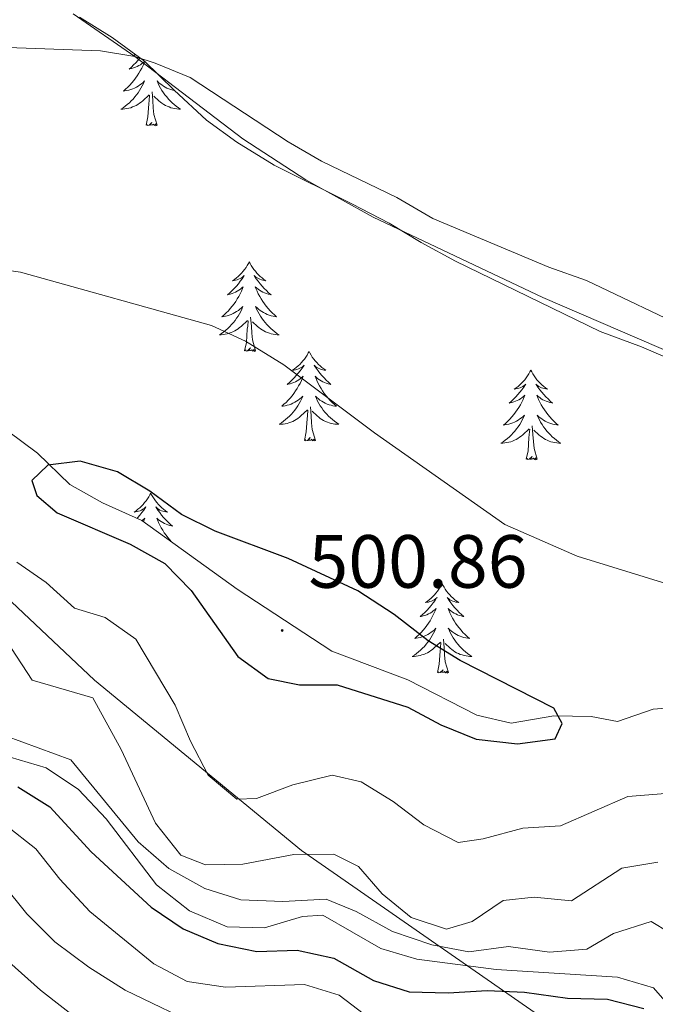
# Model space of a CAD drawing. Units: metres. Extents: x 589909 to 594403, y 4698545 to 4701574.
# Drawn here: x 592241 to 592325, y 4700781 to 4700912 of the extents above; entities that cross this region are included whole.
import ezdxf
from ezdxf.enums import TextEntityAlignment as Align

# ---------------------------------------------------------------- set-up
doc = ezdxf.new("R2010")
doc.units = ezdxf.units.M
doc.header["$MEASUREMENT"] = 0
for name, color, linetype, lineweight in [('Carátula', 7, 'Continuous', 5), ('Level 1', 19, 'Continuous', 0), ('Level 35', 92, 'Continuous', 0), ('Level 36', 19, 'Continuous', 40), ('Level 4', 36, 'Continuous', 30), ('Level 41', 19, 'Continuous', 0), ('Level 5', 36, 'Continuous', 0), ('Level 7', 1, 'Continuous', 0)]:
    doc.layers.add(name, color=color, linetype=linetype, lineweight=lineweight)
doc.styles.add('Arial', font='ARIAL.TTF', dxfattribs={"height": 0.2})

# ---------------------------------------------------------------- blocks, each defined once
blk = doc.blocks.new('5PATER')
at = {"layer": 'Carátula', "linetype": 'Continuous', "lineweight": 5}
h = blk.add_hatch(color=250, dxfattribs=at)
edge = h.paths.add_edge_path()
edge.add_ellipse((0, 0), major_axis=(-1.33, -1.34), ratio=0.999422, start_angle=0, end_angle=360)

msp = doc.modelspace()

# ---------------------------------------------------------------- linework, layer by layer
at = {"layer": 'Level 1', "color": 19, "linetype": 'Continuous', "lineweight": 0, "ltscale": 0.5}
msp.add_polyline3d([(592312.49, 4700778, 470.63), (592278.32, 4700801.72, 490.3), (592250.77, 4700824.4, 491.09), (592213.7, 4700859.31, 491.3), (592197.71, 4700873.71, 488.86), (592184.24, 4700881.88, 483.36), (592159.56, 4700886.89, 473.82), (592127.75, 4700888.61, 474.96), (592094.41, 4700889.32, 477.97), (592058.77, 4700890.42, 486.09), (592027.49, 4700899.77, 485.6), (591997.88, 4700913.69, 481.45), (591971.58, 4700930.66, 478), (591948.59, 4700948.88, 478.84), (591913.43, 4700981.5, 475.95), (591889.17, 4701000.62, 489.11), (591868.21, 4701014.02, 491.23), (591854.49, 4701022.56, 490.45), (591823.98, 4701035.6, 481.05), (591796.64, 4701044.3, 470.96), (591781.26, 4701049.04, 466.88), (591770.83, 4701051.1, 462.89), (591757.85, 4701053.41, 460.69), (591743.98, 4701053.82, 457.45)], dxfattribs=at)
at = {"layer": 'Level 35', "color": 92, "linetype": 'Continuous', "lineweight": 0, "ltscale": 0.5}
for points in [[(592248.78, 4700912.57, 491.55), (592253.11, 4700909.9, 492.23), (592257.42, 4700906.72, 492.45), (592261.37, 4700902.9, 492.34), (592265.7, 4700898.9, 492.86), (592269.73, 4700895.96, 493.25), (592274.68, 4700892.92, 493.62), (592285.02, 4700887.74, 493.71), (592289.97, 4700885.2, 494.21), (592294.25, 4700882.6, 494.17), (592298.82, 4700880.14, 493.76), (592318.08, 4700870.75, 493.91), (592323.55, 4700868.75, 493.86)], [(592330.14, 4700820.91, 500.18), (592325.12, 4700820.54, 500.38), (592320.39, 4700818.88, 500.48), (592316.88, 4700819.53, 500.38), (592311.91, 4700819.65, 500.97), (592306.23, 4700818.68, 501.18), (592301.64, 4700819.73, 501.48), (592292.46, 4700824.41, 501.73), (592282.37, 4700828.26, 501.98), (592269.74, 4700836.5, 501.88), (592257.07, 4700845.63, 501.93), (592251.83, 4700847.99, 501.53), (592247.48, 4700850.42, 501.11), (592243.2, 4700854.57, 500.98), (592239.19, 4700857.57, 500.38), (592233.36, 4700860.16, 500.33), (592229.84, 4700863.35, 498.78), (592227.05, 4700867.47, 497.82), (592217.68, 4700874.27, 497.72), (592214.06, 4700877.66, 497.05), (592210.59, 4700881.56, 496.54), (592207.51, 4700886.23, 495.82), (592203.71, 4700889.49, 495.9)], [(592323.55, 4700868.75, 493.86), (592332.91, 4700864.68, 493.51), (592342.7, 4700860.12, 493.56), (592347.35, 4700858.31, 493.9), (592352.46, 4700856.17, 493.86), (592366.91, 4700848.78, 493.86), (592391.92, 4700837.58, 493.86), (592401.63, 4700833.72, 493.86), (592411.63, 4700829.91, 493.41), (592430.63, 4700820.54, 493.66), (592445.53, 4700814.12, 493.97), (592465.14, 4700804.32, 493.55), (592470.65, 4700801.76, 493.81), (592476.1, 4700799.6, 493.86), (592499.85, 4700786.8, 493.81)]]:
    msp.add_polyline3d(points, dxfattribs=at)
at = {"layer": 'Level 36', "color": 92, "linetype": 'Continuous', "lineweight": 0}
for points in [[(592611.06, 4700735.94, 492.39), (592583.19, 4700752.3, 491.92), (592575.89, 4700756.2, 491.81), (592566.78, 4700760.35, 491.68), (592548.51, 4700767.91, 491.58), (592535.18, 4700773.34, 491.86), (592521.04, 4700778.37, 491.9), (592514.95, 4700780.86, 491.86), (592492.42, 4700791.67, 491.22), (592408.68, 4700831.28, 490.68), (592377.44, 4700845.07, 490.7), (592341, 4700862.13, 490.35), (592310.44, 4700875.28, 490.45), (592287.84, 4700885.97, 490.85), (592278.89, 4700890.96, 490.82), (592270.51, 4700896.42, 490.67), (592256.14, 4700907.37, 490.1), (592247.94, 4700913.02, 489.1)], [(592256.18, 4700907.63, 0.01), (592256.05, 4700907.54, 0.01), (592256.25, 4700907.57, 0.01), (592256.27, 4700907.57, 0.01)], [(592257.45, 4700906.69, 0.01), (592257.39, 4700906.52, 0.01), (592257.23, 4700906.16, 0.01), (592257.06, 4700905.8, 0.01), (592256.87, 4700905.46, 0.01), (592256.67, 4700905.12, 0.01), (592256.46, 4700904.78, 0.01), (592256.23, 4700904.46, 0.01), (592256, 4700904.15, 0.01), (592255.75, 4700903.85, 0.01), (592255.48, 4700903.56, 0.01), (592255.21, 4700903.28, 0.01), (592254.92, 4700903, 0.01), (592254.62, 4700902.75, 0.01), (592254.82, 4700902.77, 0.01), (592255.09, 4700902.82, 0.01), (592255.35, 4700902.88, 0.01), (592255.61, 4700902.96, 0.01), (592255.86, 4700903.06, 0.01), (592256.11, 4700903.16, 0.01), (592256.35, 4700903.29, 0.01), (592256.59, 4700903.42, 0.01), (592256.81, 4700903.57, 0.01), (592257.03, 4700903.74, 0.01), (592257.23, 4700903.91, 0.01), (592257.43, 4700904.1, 0.01), (592257.29, 4700903.78, 0.01), (592257.13, 4700903.45, 0.01), (592256.96, 4700903.14, 0.01), (592256.78, 4700902.84, 0.01), (592256.58, 4700902.54, 0.01), (592256.37, 4700902.25, 0.01), (592256.15, 4700901.97, 0.01), (592255.91, 4700901.7, 0.01), (592255.67, 4700901.45, 0.01), (592255.41, 4700901.2, 0.01), (592255.14, 4700900.97, 0.01), (592254.86, 4700900.74, 0.01), (592254.57, 4700900.54, 0.01), (592254.28, 4700900.34, 0.01), (592254.55, 4700900.35, 0.01), (592254.81, 4700900.38, 0.01), (592255.07, 4700900.42, 0.01), (592255.33, 4700900.48, 0.01), (592255.59, 4700900.55, 0.01), (592255.84, 4700900.64, 0.01), (592256.08, 4700900.74, 0.01), (592256.32, 4700900.86, 0.01), (592256.55, 4700900.99, 0.01), (592256.77, 4700901.13, 0.01), (592256.98, 4700901.29, 0.01), (592257.19, 4700901.46, 0.01), (592258.03, 4700902.26, 0.01)], [(592256.83, 4700907.15, 0.01), (592256.82, 4700907.14, 0.01), (592256.55, 4700906.83, 0.01), (592256.27, 4700906.52, 0.01), (592255.98, 4700906.23, 0.01), (592255.68, 4700905.94, 0.01), (592255.37, 4700905.67, 0.01), (592255.49, 4700905.7, 0.01), (592255.73, 4700905.76, 0.01), (592255.98, 4700905.83, 0.01), (592256.21, 4700905.92, 0.01), (592256.44, 4700906.02, 0.01), (592256.67, 4700906.14, 0.01), (592256.88, 4700906.27, 0.01), (592257.09, 4700906.41, 0.01), (592257.29, 4700906.57, 0.01), (592257.43, 4700906.7, 0.01)], [(592261.46, 4700902.82, 0.01), (592261.44, 4700902.82, 0.01), (592261.18, 4700902.88, 0.01), (592260.92, 4700902.96, 0.01), (592260.66, 4700903.06, 0.01), (592260.42, 4700903.16, 0.01), (592260.17, 4700903.29, 0.01), (592259.94, 4700903.42, 0.01), (592259.72, 4700903.57, 0.01), (592259.5, 4700903.74, 0.01), (592259.29, 4700903.91, 0.01), (592259.1, 4700904.1, 0.01), (592259.24, 4700903.78, 0.01), (592259.39, 4700903.45, 0.01), (592259.56, 4700903.14, 0.01), (592259.75, 4700902.84, 0.01), (592259.94, 4700902.54, 0.01), (592260.15, 4700902.25, 0.01), (592260.38, 4700901.97, 0.01), (592260.61, 4700901.7, 0.01), (592260.86, 4700901.45, 0.01), (592261.12, 4700901.2, 0.01), (592261.39, 4700900.97, 0.01), (592261.66, 4700900.74, 0.01), (592261.95, 4700900.54, 0.01), (592262.24, 4700900.34, 0.01), (592261.98, 4700900.35, 0.01), (592261.71, 4700900.38, 0.01), (592261.45, 4700900.42, 0.01), (592261.19, 4700900.48, 0.01), (592260.94, 4700900.55, 0.01), (592260.69, 4700900.64, 0.01), (592260.45, 4700900.74, 0.01), (592260.21, 4700900.86, 0.01), (592259.98, 4700900.99, 0.01), (592259.75, 4700901.13, 0.01), (592259.54, 4700901.29, 0.01), (592259.34, 4700901.46, 0.01), (592258.68, 4700902.08, 0.01)], [(592257.64, 4700898.21, 0.01), (592257.89, 4700899.33, 0.01), (592258, 4700901.07, 0.01), (592258.05, 4700901.5, 0.01), (592258.11, 4700902.22, 0.01)], [(592259.11, 4700898.21, 0.01), (592258.69, 4700899.65, 0.01), (592258.59, 4700900.55, 0.01), (592258.55, 4700901.5, 0.01), (592258.45, 4700902.67, 0.01)], [(592259.11, 4700898.21, 0.01), (592258.94, 4700898.14, 0.01), (592258.92, 4700898.38, 0.01), (592258.73, 4700898.16, 0.01), (592258.61, 4700898.36, 0.01), (592258.49, 4700898.25, 0.01), (592258.22, 4700898.2, 0.01), (592258.41, 4700898.59, 0.01), (592258.03, 4700898.21, 0.01), (592257.84, 4700898.16, 0.01), (592257.8, 4700898.32, 0.01), (592257.64, 4700898.21, 0.01)], [(592271.37, 4700880.05, 0.01), (592271.26, 4700879.83, 0.01), (592271.1, 4700879.56, 0.01), (592270.94, 4700879.29, 0.01), (592270.75, 4700879.03, 0.01), (592270.56, 4700878.78, 0.01), (592270.35, 4700878.55, 0.01), (592270.13, 4700878.32, 0.01), (592269.9, 4700878.1, 0.01), (592269.66, 4700877.9, 0.01), (592269.41, 4700877.71, 0.01), (592269.15, 4700877.53, 0.01), (592269.35, 4700877.56, 0.01), (592269.55, 4700877.59, 0.01), (592269.75, 4700877.65, 0.01), (592269.95, 4700877.72, 0.01), (592270.14, 4700877.8, 0.01), (592270.32, 4700877.9, 0.01), (592270.49, 4700878.01, 0.01), (592270.7, 4700878.2, 0.01), (592270.66, 4700878.14, 0.01), (592270.43, 4700877.79, 0.01), (592270.18, 4700877.46, 0.01), (592269.93, 4700877.13, 0.01), (592269.66, 4700876.82, 0.01), (592269.38, 4700876.51, 0.01), (592269.09, 4700876.22, 0.01), (592268.79, 4700875.93, 0.01), (592268.47, 4700875.66, 0.01), (592268.6, 4700875.69, 0.01), (592268.84, 4700875.74, 0.01), (592269.08, 4700875.82, 0.01), (592269.32, 4700875.9, 0.01), (592269.55, 4700876.01, 0.01), (592269.77, 4700876.13, 0.01), (592269.99, 4700876.26, 0.01), (592270.2, 4700876.4, 0.01), (592270.39, 4700876.56, 0.01), (592270.58, 4700876.73, 0.01), (592270.49, 4700876.51, 0.01), (592270.34, 4700876.15, 0.01), (592270.17, 4700875.79, 0.01), (592269.98, 4700875.44, 0.01), (592269.78, 4700875.1, 0.01), (592269.57, 4700874.77, 0.01), (592269.34, 4700874.45, 0.01), (592269.1, 4700874.14, 0.01), (592268.85, 4700873.84, 0.01), (592268.59, 4700873.54, 0.01), (592268.31, 4700873.26, 0.01), (592268.03, 4700872.99, 0.01), (592267.73, 4700872.74, 0.01), (592267.93, 4700872.76, 0.01), (592268.19, 4700872.81, 0.01), (592268.45, 4700872.87, 0.01), (592268.71, 4700872.95, 0.01), (592268.97, 4700873.04, 0.01), (592269.22, 4700873.15, 0.01), (592269.46, 4700873.28, 0.01), (592269.69, 4700873.41, 0.01), (592269.92, 4700873.56, 0.01), (592270.13, 4700873.73, 0.01), (592270.34, 4700873.9, 0.01), (592270.53, 4700874.09, 0.01), (592270.39, 4700873.76, 0.01)], [(592271.37, 4700880.05, 0.01), (592271.48, 4700879.83, 0.01), (592271.64, 4700879.56, 0.01), (592271.8, 4700879.29, 0.01), (592271.99, 4700879.03, 0.01), (592272.18, 4700878.78, 0.01), (592272.39, 4700878.55, 0.01), (592272.61, 4700878.32, 0.01), (592272.84, 4700878.1, 0.01), (592273.08, 4700877.9, 0.01), (592273.33, 4700877.71, 0.01), (592273.59, 4700877.53, 0.01), (592273.39, 4700877.56, 0.01), (592273.19, 4700877.59, 0.01), (592272.99, 4700877.65, 0.01), (592272.79, 4700877.72, 0.01), (592272.6, 4700877.8, 0.01), (592272.42, 4700877.9, 0.01), (592272.25, 4700878.01, 0.01), (592272.04, 4700878.2, 0.01), (592272.08, 4700878.14, 0.01), (592272.31, 4700877.79, 0.01), (592272.56, 4700877.46, 0.01), (592272.81, 4700877.13, 0.01), (592273.08, 4700876.82, 0.01), (592273.36, 4700876.51, 0.01), (592273.65, 4700876.22, 0.01), (592273.95, 4700875.93, 0.01), (592274.27, 4700875.66, 0.01), (592274.14, 4700875.69, 0.01), (592273.9, 4700875.74, 0.01), (592273.66, 4700875.82, 0.01), (592273.42, 4700875.9, 0.01), (592273.19, 4700876.01, 0.01), (592272.97, 4700876.13, 0.01), (592272.75, 4700876.26, 0.01), (592272.54, 4700876.4, 0.01), (592272.35, 4700876.56, 0.01), (592272.16, 4700876.73, 0.01), (592272.25, 4700876.51, 0.01), (592272.4, 4700876.15, 0.01), (592272.57, 4700875.79, 0.01), (592272.76, 4700875.44, 0.01), (592272.96, 4700875.1, 0.01), (592273.17, 4700874.77, 0.01), (592273.4, 4700874.45, 0.01), (592273.64, 4700874.14, 0.01), (592273.89, 4700873.84, 0.01), (592274.15, 4700873.54, 0.01), (592274.43, 4700873.26, 0.01), (592274.71, 4700872.99, 0.01), (592275.01, 4700872.74, 0.01), (592274.81, 4700872.76, 0.01), (592274.55, 4700872.81, 0.01), (592274.29, 4700872.87, 0.01), (592274.03, 4700872.95, 0.01), (592273.77, 4700873.04, 0.01), (592273.52, 4700873.15, 0.01), (592273.28, 4700873.28, 0.01), (592273.05, 4700873.41, 0.01), (592272.82, 4700873.56, 0.01), (592272.61, 4700873.73, 0.01), (592272.4, 4700873.9, 0.01), (592272.21, 4700874.09, 0.01), (592272.35, 4700873.76, 0.01)], [(592270.39, 4700873.76, 0.01), (592270.24, 4700873.44, 0.01), (592270.07, 4700873.13, 0.01), (592269.89, 4700872.82, 0.01), (592269.69, 4700872.53, 0.01), (592269.48, 4700872.24, 0.01), (592269.26, 4700871.96, 0.01), (592269.02, 4700871.69, 0.01), (592268.77, 4700871.44, 0.01), (592268.52, 4700871.19, 0.01), (592268.25, 4700870.96, 0.01), (592267.97, 4700870.73, 0.01), (592267.68, 4700870.52, 0.01), (592267.39, 4700870.33, 0.01), (592267.65, 4700870.34, 0.01), (592267.92, 4700870.37, 0.01), (592268.18, 4700870.41, 0.01), (592268.44, 4700870.47, 0.01), (592268.69, 4700870.54, 0.01), (592268.94, 4700870.62, 0.01), (592269.19, 4700870.73, 0.01), (592269.43, 4700870.84, 0.01), (592269.66, 4700870.98, 0.01), (592269.88, 4700871.12, 0.01), (592270.09, 4700871.28, 0.01), (592270.29, 4700871.45, 0.01), (592271.14, 4700872.25, 0.01)], [(592272.35, 4700873.76, 0.01), (592272.5, 4700873.44, 0.01), (592272.67, 4700873.13, 0.01), (592272.85, 4700872.82, 0.01), (592273.05, 4700872.53, 0.01), (592273.26, 4700872.24, 0.01), (592273.48, 4700871.96, 0.01), (592273.72, 4700871.69, 0.01), (592273.97, 4700871.44, 0.01), (592274.22, 4700871.19, 0.01), (592274.49, 4700870.96, 0.01), (592274.77, 4700870.73, 0.01), (592275.06, 4700870.52, 0.01), (592275.35, 4700870.33, 0.01), (592275.09, 4700870.34, 0.01), (592274.82, 4700870.37, 0.01), (592274.56, 4700870.41, 0.01), (592274.3, 4700870.47, 0.01), (592274.05, 4700870.54, 0.01), (592273.8, 4700870.62, 0.01), (592273.55, 4700870.73, 0.01), (592273.31, 4700870.84, 0.01), (592273.08, 4700870.98, 0.01), (592272.86, 4700871.12, 0.01), (592272.65, 4700871.28, 0.01), (592272.45, 4700871.45, 0.01), (592271.79, 4700872.07, 0.01)], [(592270.75, 4700868.2, 0.01), (592271, 4700869.32, 0.01), (592271.11, 4700871.06, 0.01), (592271.16, 4700871.49, 0.01), (592271.22, 4700872.21, 0.01)], [(592272.22, 4700868.2, 0.01), (592271.79, 4700869.64, 0.01), (592271.7, 4700870.54, 0.01), (592271.65, 4700871.49, 0.01), (592271.55, 4700872.66, 0.01)], [(592272.22, 4700868.2, 0.01), (592272.05, 4700868.13, 0.01), (592272.03, 4700868.37, 0.01), (592271.84, 4700868.15, 0.01), (592271.72, 4700868.35, 0.01), (592271.6, 4700868.24, 0.01), (592271.33, 4700868.19, 0.01), (592271.52, 4700868.58, 0.01), (592271.14, 4700868.2, 0.01), (592270.95, 4700868.15, 0.01), (592270.91, 4700868.31, 0.01), (592270.75, 4700868.2, 0.01)], [(592279.33, 4700868.13, 0.01), (592279.22, 4700867.91, 0.01), (592279.06, 4700867.64, 0.01), (592278.9, 4700867.37, 0.01), (592278.71, 4700867.11, 0.01), (592278.52, 4700866.86, 0.01), (592278.31, 4700866.63, 0.01), (592278.09, 4700866.4, 0.01), (592277.86, 4700866.18, 0.01), (592277.62, 4700865.98, 0.01), (592277.37, 4700865.79, 0.01), (592277.11, 4700865.61, 0.01), (592277.31, 4700865.64, 0.01), (592277.51, 4700865.67, 0.01), (592277.71, 4700865.73, 0.01), (592277.91, 4700865.8, 0.01), (592278.1, 4700865.88, 0.01), (592278.28, 4700865.98, 0.01), (592278.45, 4700866.09, 0.01), (592278.66, 4700866.28, 0.01), (592278.62, 4700866.22, 0.01), (592278.39, 4700865.88, 0.01), (592278.14, 4700865.54, 0.01), (592277.89, 4700865.21, 0.01), (592277.62, 4700864.9, 0.01), (592277.34, 4700864.59, 0.01), (592277.05, 4700864.3, 0.01), (592276.75, 4700864.02, 0.01), (592276.43, 4700863.74, 0.01), (592276.56, 4700863.77, 0.01), (592276.8, 4700863.82, 0.01), (592277.04, 4700863.9, 0.01), (592277.28, 4700863.99, 0.01), (592277.51, 4700864.09, 0.01), (592277.73, 4700864.21, 0.01), (592277.95, 4700864.34, 0.01), (592278.16, 4700864.48, 0.01), (592278.35, 4700864.64, 0.01), (592278.54, 4700864.81, 0.01), (592278.45, 4700864.59, 0.01), (592278.3, 4700864.23, 0.01), (592278.13, 4700863.87, 0.01), (592277.94, 4700863.53, 0.01), (592277.74, 4700863.19, 0.01), (592277.53, 4700862.86, 0.01), (592277.3, 4700862.53, 0.01), (592277.06, 4700862.22, 0.01), (592276.81, 4700861.92, 0.01), (592276.55, 4700861.63, 0.01), (592276.27, 4700861.34, 0.01), (592275.99, 4700861.08, 0.01), (592275.69, 4700860.82, 0.01), (592275.89, 4700860.84, 0.01), (592276.15, 4700860.89, 0.01), (592276.41, 4700860.95, 0.01), (592276.67, 4700861.03, 0.01), (592276.93, 4700861.12, 0.01), (592277.18, 4700861.23, 0.01), (592277.42, 4700861.36, 0.01), (592277.65, 4700861.49, 0.01), (592277.88, 4700861.64, 0.01), (592278.09, 4700861.81, 0.01), (592278.3, 4700861.98, 0.01), (592278.49, 4700862.17, 0.01), (592278.35, 4700861.84, 0.01)], [(592279.33, 4700868.13, 0.01), (592279.44, 4700867.91, 0.01), (592279.6, 4700867.64, 0.01), (592279.76, 4700867.37, 0.01), (592279.95, 4700867.11, 0.01), (592280.14, 4700866.86, 0.01), (592280.35, 4700866.63, 0.01), (592280.57, 4700866.4, 0.01), (592280.8, 4700866.18, 0.01), (592281.04, 4700865.98, 0.01), (592281.29, 4700865.79, 0.01), (592281.55, 4700865.61, 0.01), (592281.35, 4700865.64, 0.01), (592281.15, 4700865.67, 0.01), (592280.95, 4700865.73, 0.01), (592280.75, 4700865.8, 0.01), (592280.56, 4700865.88, 0.01), (592280.38, 4700865.98, 0.01), (592280.21, 4700866.09, 0.01), (592280, 4700866.28, 0.01), (592280.04, 4700866.22, 0.01), (592280.27, 4700865.88, 0.01), (592280.52, 4700865.54, 0.01), (592280.77, 4700865.21, 0.01), (592281.04, 4700864.9, 0.01), (592281.32, 4700864.59, 0.01), (592281.61, 4700864.3, 0.01), (592281.91, 4700864.02, 0.01), (592282.23, 4700863.74, 0.01), (592282.1, 4700863.77, 0.01), (592281.86, 4700863.82, 0.01), (592281.62, 4700863.9, 0.01), (592281.38, 4700863.99, 0.01), (592281.15, 4700864.09, 0.01), (592280.93, 4700864.21, 0.01), (592280.71, 4700864.34, 0.01), (592280.5, 4700864.48, 0.01), (592280.31, 4700864.64, 0.01), (592280.12, 4700864.81, 0.01), (592280.21, 4700864.59, 0.01), (592280.36, 4700864.23, 0.01), (592280.53, 4700863.87, 0.01), (592280.72, 4700863.53, 0.01), (592280.92, 4700863.19, 0.01), (592281.13, 4700862.86, 0.01), (592281.36, 4700862.53, 0.01), (592281.6, 4700862.22, 0.01), (592281.85, 4700861.92, 0.01), (592282.11, 4700861.63, 0.01), (592282.39, 4700861.34, 0.01), (592282.67, 4700861.08, 0.01), (592282.97, 4700860.82, 0.01), (592282.77, 4700860.84, 0.01), (592282.51, 4700860.89, 0.01), (592282.25, 4700860.95, 0.01), (592281.99, 4700861.03, 0.01), (592281.73, 4700861.12, 0.01), (592281.48, 4700861.23, 0.01), (592281.24, 4700861.36, 0.01), (592281.01, 4700861.49, 0.01), (592280.78, 4700861.64, 0.01), (592280.57, 4700861.81, 0.01), (592280.36, 4700861.98, 0.01), (592280.17, 4700862.17, 0.01), (592280.31, 4700861.84, 0.01)], [(592308.85, 4700865.62, 0.01), (592308.73, 4700865.4, 0.01), (592308.58, 4700865.13, 0.01), (592308.41, 4700864.86, 0.01), (592308.23, 4700864.6, 0.01), (592308.03, 4700864.36, 0.01), (592307.83, 4700864.12, 0.01), (592307.61, 4700863.89, 0.01), (592307.38, 4700863.68, 0.01), (592307.14, 4700863.47, 0.01), (592306.89, 4700863.28, 0.01), (592306.63, 4700863.1, 0.01), (592306.83, 4700863.13, 0.01), (592307.03, 4700863.17, 0.01), (592307.23, 4700863.22, 0.01), (592307.42, 4700863.29, 0.01), (592307.61, 4700863.38, 0.01), (592307.79, 4700863.47, 0.01), (592307.97, 4700863.59, 0.01), (592308.17, 4700863.78, 0.01), (592308.13, 4700863.71, 0.01), (592307.9, 4700863.37, 0.01), (592307.66, 4700863.03, 0.01), (592307.4, 4700862.7, 0.01), (592307.13, 4700862.39, 0.01), (592306.85, 4700862.08, 0.01), (592306.56, 4700861.79, 0.01), (592306.26, 4700861.51, 0.01), (592305.95, 4700861.24, 0.01), (592306.07, 4700861.26, 0.01), (592306.32, 4700861.32, 0.01), (592306.56, 4700861.39, 0.01), (592306.79, 4700861.48, 0.01), (592307.03, 4700861.58, 0.01), (592307.25, 4700861.7, 0.01), (592307.47, 4700861.83, 0.01), (592307.67, 4700861.98, 0.01), (592307.87, 4700862.13, 0.01), (592308.06, 4700862.3, 0.01), (592307.97, 4700862.08, 0.01), (592307.81, 4700861.72, 0.01), (592307.64, 4700861.36, 0.01), (592307.46, 4700861.02, 0.01), (592307.26, 4700860.68, 0.01), (592307.04, 4700860.35, 0.01), (592306.82, 4700860.02, 0.01), (592306.58, 4700859.71, 0.01), (592306.33, 4700859.41, 0.01), (592306.06, 4700859.12, 0.01), (592305.79, 4700858.84, 0.01), (592305.5, 4700858.57, 0.01), (592305.2, 4700858.31, 0.01), (592305.4, 4700858.33, 0.01), (592305.67, 4700858.38, 0.01), (592305.93, 4700858.44, 0.01), (592306.19, 4700858.52, 0.01), (592306.44, 4700858.62, 0.01), (592306.69, 4700858.72, 0.01), (592306.93, 4700858.85, 0.01), (592307.17, 4700858.99, 0.01), (592307.39, 4700859.14, 0.01), (592307.61, 4700859.3, 0.01), (592307.81, 4700859.48, 0.01), (592308.01, 4700859.66, 0.01), (592307.87, 4700859.34, 0.01)], [(592308.85, 4700865.62, 0.01), (592308.96, 4700865.4, 0.01), (592309.11, 4700865.13, 0.01), (592309.28, 4700864.86, 0.01), (592309.46, 4700864.6, 0.01), (592309.65, 4700864.36, 0.01), (592309.86, 4700864.12, 0.01), (592310.08, 4700863.89, 0.01), (592310.31, 4700863.68, 0.01), (592310.55, 4700863.47, 0.01), (592310.8, 4700863.28, 0.01), (592311.06, 4700863.1, 0.01), (592310.86, 4700863.13, 0.01), (592310.66, 4700863.17, 0.01), (592310.46, 4700863.22, 0.01), (592310.27, 4700863.29, 0.01), (592310.08, 4700863.38, 0.01), (592309.9, 4700863.47, 0.01), (592309.72, 4700863.59, 0.01), (592309.52, 4700863.78, 0.01), (592309.56, 4700863.71, 0.01), (592309.79, 4700863.37, 0.01), (592310.03, 4700863.03, 0.01), (592310.29, 4700862.7, 0.01), (592310.55, 4700862.39, 0.01), (592310.83, 4700862.08, 0.01), (592311.13, 4700861.79, 0.01), (592311.43, 4700861.51, 0.01), (592311.74, 4700861.24, 0.01), (592311.62, 4700861.26, 0.01), (592311.37, 4700861.32, 0.01), (592311.13, 4700861.39, 0.01), (592310.89, 4700861.48, 0.01), (592310.66, 4700861.58, 0.01), (592310.44, 4700861.7, 0.01), (592310.23, 4700861.83, 0.01), (592310.02, 4700861.98, 0.01), (592309.82, 4700862.13, 0.01), (592309.63, 4700862.3, 0.01), (592309.72, 4700862.08, 0.01), (592309.88, 4700861.72, 0.01), (592310.05, 4700861.36, 0.01), (592310.23, 4700861.02, 0.01), (592310.43, 4700860.68, 0.01), (592310.65, 4700860.35, 0.01), (592310.87, 4700860.02, 0.01), (592311.11, 4700859.71, 0.01), (592311.36, 4700859.41, 0.01), (592311.63, 4700859.12, 0.01), (592311.9, 4700858.84, 0.01), (592312.19, 4700858.57, 0.01), (592312.49, 4700858.31, 0.01), (592312.29, 4700858.33, 0.01), (592312.02, 4700858.38, 0.01), (592311.76, 4700858.44, 0.01), (592311.5, 4700858.52, 0.01), (592311.25, 4700858.62, 0.01), (592311, 4700858.72, 0.01), (592310.76, 4700858.85, 0.01), (592310.52, 4700858.99, 0.01), (592310.3, 4700859.14, 0.01), (592310.08, 4700859.3, 0.01), (592309.88, 4700859.48, 0.01), (592309.68, 4700859.66, 0.01), (592309.82, 4700859.34, 0.01)], [(592278.35, 4700861.84, 0.01), (592278.2, 4700861.52, 0.01), (592278.03, 4700861.21, 0.01), (592277.85, 4700860.9, 0.01), (592277.65, 4700860.61, 0.01), (592277.44, 4700860.32, 0.01), (592277.22, 4700860.04, 0.01), (592276.98, 4700859.77, 0.01), (592276.73, 4700859.52, 0.01), (592276.48, 4700859.27, 0.01), (592276.21, 4700859.04, 0.01), (592275.93, 4700858.82, 0.01), (592275.64, 4700858.61, 0.01), (592275.35, 4700858.42, 0.01), (592275.61, 4700858.42, 0.01), (592275.88, 4700858.45, 0.01), (592276.14, 4700858.49, 0.01), (592276.4, 4700858.55, 0.01), (592276.65, 4700858.62, 0.01), (592276.9, 4700858.71, 0.01), (592277.15, 4700858.81, 0.01), (592277.39, 4700858.92, 0.01), (592277.62, 4700859.06, 0.01), (592277.84, 4700859.2, 0.01), (592278.05, 4700859.36, 0.01), (592278.25, 4700859.53, 0.01), (592279.1, 4700860.33, 0.01)], [(592280.31, 4700861.84, 0.01), (592280.46, 4700861.52, 0.01), (592280.63, 4700861.21, 0.01), (592280.81, 4700860.9, 0.01), (592281.01, 4700860.61, 0.01), (592281.22, 4700860.32, 0.01), (592281.44, 4700860.04, 0.01), (592281.68, 4700859.77, 0.01), (592281.93, 4700859.52, 0.01), (592282.18, 4700859.27, 0.01), (592282.45, 4700859.04, 0.01), (592282.73, 4700858.82, 0.01), (592283.02, 4700858.61, 0.01), (592283.31, 4700858.42, 0.01), (592283.05, 4700858.42, 0.01), (592282.78, 4700858.45, 0.01), (592282.52, 4700858.49, 0.01), (592282.26, 4700858.55, 0.01), (592282.01, 4700858.62, 0.01), (592281.76, 4700858.71, 0.01), (592281.51, 4700858.81, 0.01), (592281.27, 4700858.92, 0.01), (592281.04, 4700859.06, 0.01), (592280.82, 4700859.2, 0.01), (592280.61, 4700859.36, 0.01), (592280.41, 4700859.53, 0.01), (592279.75, 4700860.15, 0.01)], [(592278.71, 4700856.28, 0.01), (592278.96, 4700857.4, 0.01), (592279.07, 4700859.14, 0.01), (592279.12, 4700859.57, 0.01), (592279.18, 4700860.3, 0.01)], [(592280.18, 4700856.28, 0.01), (592279.75, 4700857.72, 0.01), (592279.66, 4700858.62, 0.01), (592279.61, 4700859.57, 0.01), (592279.51, 4700860.74, 0.01)], [(592307.87, 4700859.34, 0.01), (592307.71, 4700859.02, 0.01), (592307.54, 4700858.7, 0.01), (592307.36, 4700858.4, 0.01), (592307.16, 4700858.1, 0.01), (592306.95, 4700857.81, 0.01), (592306.73, 4700857.53, 0.01), (592306.5, 4700857.27, 0.01), (592306.25, 4700857.01, 0.01), (592305.99, 4700856.76, 0.01), (592305.72, 4700856.53, 0.01), (592305.44, 4700856.31, 0.01), (592305.15, 4700856.1, 0.01), (592304.87, 4700855.91, 0.01), (592305.13, 4700855.92, 0.01), (592305.39, 4700855.94, 0.01), (592305.65, 4700855.98, 0.01), (592305.91, 4700856.04, 0.01), (592306.17, 4700856.11, 0.01), (592306.42, 4700856.2, 0.01), (592306.66, 4700856.3, 0.01), (592306.9, 4700856.42, 0.01), (592307.13, 4700856.55, 0.01), (592307.35, 4700856.69, 0.01), (592307.57, 4700856.85, 0.01), (592307.77, 4700857.02, 0.01), (592308.62, 4700857.82, 0.01)], [(592309.82, 4700859.34, 0.01), (592309.98, 4700859.02, 0.01), (592310.15, 4700858.7, 0.01), (592310.33, 4700858.4, 0.01), (592310.53, 4700858.1, 0.01), (592310.74, 4700857.81, 0.01), (592310.96, 4700857.53, 0.01), (592311.19, 4700857.27, 0.01), (592311.44, 4700857.01, 0.01), (592311.7, 4700856.76, 0.01), (592311.97, 4700856.53, 0.01), (592312.25, 4700856.31, 0.01), (592312.53, 4700856.1, 0.01), (592312.83, 4700855.91, 0.01), (592312.56, 4700855.92, 0.01), (592312.3, 4700855.94, 0.01), (592312.03, 4700855.98, 0.01), (592311.78, 4700856.04, 0.01), (592311.52, 4700856.11, 0.01), (592311.27, 4700856.2, 0.01), (592311.03, 4700856.3, 0.01), (592310.79, 4700856.42, 0.01), (592310.56, 4700856.55, 0.01), (592310.34, 4700856.69, 0.01), (592310.12, 4700856.85, 0.01), (592309.92, 4700857.02, 0.01), (592309.26, 4700857.64, 0.01)], [(592308.23, 4700853.77, 0.01), (592308.47, 4700854.89, 0.01), (592308.58, 4700856.63, 0.01), (592308.63, 4700857.06, 0.01), (592308.69, 4700857.79, 0.01)], [(592309.7, 4700853.77, 0.01), (592309.27, 4700855.21, 0.01), (592309.18, 4700856.12, 0.01), (592309.13, 4700857.06, 0.01), (592309.03, 4700858.23, 0.01)], [(592280.18, 4700856.28, 0.01), (592280.01, 4700856.21, 0.01), (592279.99, 4700856.45, 0.01), (592279.8, 4700856.23, 0.01), (592279.68, 4700856.43, 0.01), (592279.56, 4700856.32, 0.01), (592279.29, 4700856.27, 0.01), (592279.48, 4700856.66, 0.01), (592279.1, 4700856.28, 0.01), (592278.91, 4700856.23, 0.01), (592278.87, 4700856.39, 0.01), (592278.71, 4700856.28, 0.01)], [(592309.7, 4700853.77, 0.01), (592309.52, 4700853.7, 0.01), (592309.5, 4700853.94, 0.01), (592309.31, 4700853.72, 0.01), (592309.19, 4700853.92, 0.01), (592309.07, 4700853.82, 0.01), (592308.8, 4700853.76, 0.01), (592309, 4700854.15, 0.01), (592308.61, 4700853.77, 0.01), (592308.42, 4700853.72, 0.01), (592308.38, 4700853.88, 0.01), (592308.23, 4700853.77, 0.01)], [(592258.26, 4700849.26, 0.01), (592258.15, 4700849.04, 0.01), (592258, 4700848.77, 0.01), (592257.83, 4700848.5, 0.01), (592257.65, 4700848.25, 0.01), (592257.45, 4700848, 0.01), (592257.25, 4700847.76, 0.01), (592257.03, 4700847.53, 0.01), (592256.8, 4700847.32, 0.01), (592256.56, 4700847.12, 0.01), (592256.31, 4700846.92, 0.01), (592256.05, 4700846.75, 0.01), (592256.24, 4700846.77, 0.01), (592256.45, 4700846.81, 0.01), (592256.65, 4700846.86, 0.01), (592256.84, 4700846.93, 0.01), (592257.03, 4700847.02, 0.01), (592257.21, 4700847.12, 0.01), (592257.39, 4700847.23, 0.01), (592257.59, 4700847.42, 0.01), (592257.55, 4700847.35, 0.01), (592257.32, 4700847.01, 0.01), (592257.08, 4700846.67, 0.01), (592256.82, 4700846.35, 0.01), (592256.55, 4700846.03, 0.01), (592256.44, 4700845.91, 0.01)], [(592258.26, 4700849.26, 0.01), (592258.37, 4700849.04, 0.01), (592258.53, 4700848.77, 0.01), (592258.7, 4700848.5, 0.01), (592258.88, 4700848.25, 0.01), (592259.07, 4700848, 0.01), (592259.28, 4700847.76, 0.01), (592259.5, 4700847.53, 0.01), (592259.73, 4700847.32, 0.01), (592259.97, 4700847.12, 0.01), (592260.22, 4700846.92, 0.01), (592260.48, 4700846.75, 0.01), (592260.28, 4700846.77, 0.01), (592260.08, 4700846.81, 0.01), (592259.88, 4700846.86, 0.01), (592259.68, 4700846.93, 0.01), (592259.49, 4700847.02, 0.01), (592259.31, 4700847.12, 0.01), (592259.14, 4700847.23, 0.01), (592258.93, 4700847.42, 0.01), (592258.97, 4700847.35, 0.01), (592259.21, 4700847.01, 0.01), (592259.45, 4700846.67, 0.01), (592259.7, 4700846.35, 0.01), (592259.97, 4700846.03, 0.01), (592260.25, 4700845.72, 0.01), (592260.54, 4700845.43, 0.01), (592260.85, 4700845.15, 0.01), (592261.16, 4700844.88, 0.01), (592261.04, 4700844.9, 0.01), (592260.79, 4700844.96, 0.01), (592260.55, 4700845.03, 0.01), (592260.31, 4700845.12, 0.01), (592260.08, 4700845.22, 0.01), (592259.86, 4700845.34, 0.01), (592259.64, 4700845.47, 0.01), (592259.43, 4700845.62, 0.01), (592259.24, 4700845.77, 0.01), (592259.05, 4700845.94, 0.01), (592259.14, 4700845.72, 0.01), (592259.29, 4700845.36, 0.01), (592259.47, 4700845.01, 0.01), (592259.65, 4700844.66, 0.01), (592259.85, 4700844.32, 0.01), (592260.06, 4700843.99, 0.01), (592260.29, 4700843.67, 0.01), (592260.53, 4700843.35, 0.01), (592260.78, 4700843.05, 0.01), (592261.04, 4700842.77, 0.01)], [(592257.08, 4700845.61, 0.01), (592257.09, 4700845.62, 0.01), (592257.29, 4700845.77, 0.01), (592257.47, 4700845.94, 0.01), (592257.39, 4700845.72, 0.01), (592257.28, 4700845.47, 0.01)], [(592297.03, 4700837.24, 0.01), (592296.92, 4700837.02, 0.01), (592296.76, 4700836.74, 0.01), (592296.59, 4700836.48, 0.01), (592296.41, 4700836.22, 0.01), (592296.22, 4700835.97, 0.01), (592296.01, 4700835.73, 0.01), (592295.79, 4700835.51, 0.01), (592295.56, 4700835.29, 0.01), (592295.32, 4700835.09, 0.01), (592295.07, 4700834.9, 0.01), (592294.81, 4700834.72, 0.01), (592295.01, 4700834.74, 0.01), (592295.21, 4700834.78, 0.01), (592295.41, 4700834.84, 0.01), (592295.61, 4700834.9, 0.01), (592295.8, 4700834.99, 0.01), (592295.98, 4700835.09, 0.01), (592296.15, 4700835.2, 0.01), (592296.36, 4700835.39, 0.01), (592296.31, 4700835.33, 0.01), (592296.09, 4700834.98, 0.01), (592295.84, 4700834.65, 0.01), (592295.59, 4700834.32, 0.01), (592295.32, 4700834, 0.01), (592295.04, 4700833.7, 0.01), (592294.75, 4700833.4, 0.01), (592294.44, 4700833.12, 0.01), (592294.13, 4700832.85, 0.01), (592294.25, 4700832.87, 0.01), (592294.5, 4700832.93, 0.01), (592294.74, 4700833, 0.01), (592294.98, 4700833.09, 0.01), (592295.21, 4700833.2, 0.01), (592295.43, 4700833.31, 0.01), (592295.65, 4700833.44, 0.01), (592295.85, 4700833.59, 0.01), (592296.05, 4700833.75, 0.01), (592296.24, 4700833.92, 0.01), (592296.15, 4700833.7, 0.01), (592295.99, 4700833.33, 0.01), (592295.82, 4700832.98, 0.01), (592295.64, 4700832.63, 0.01), (592295.44, 4700832.29, 0.01), (592295.23, 4700831.96, 0.01), (592295, 4700831.64, 0.01), (592294.76, 4700831.33, 0.01), (592294.51, 4700831.02, 0.01), (592294.25, 4700830.73, 0.01), (592293.97, 4700830.45, 0.01), (592293.68, 4700830.18, 0.01), (592293.39, 4700829.92, 0.01), (592293.58, 4700829.95, 0.01), (592293.85, 4700830, 0.01), (592294.11, 4700830.06, 0.01), (592294.37, 4700830.14, 0.01), (592294.63, 4700830.23, 0.01), (592294.87, 4700830.34, 0.01), (592295.12, 4700830.46, 0.01), (592295.35, 4700830.6, 0.01), (592295.57, 4700830.75, 0.01), (592295.79, 4700830.92, 0.01), (592296, 4700831.09, 0.01), (592296.19, 4700831.28, 0.01), (592296.05, 4700830.95, 0.01)], [(592297.03, 4700837.24, 0.01), (592297.14, 4700837.02, 0.01), (592297.29, 4700836.74, 0.01), (592297.46, 4700836.48, 0.01), (592297.64, 4700836.22, 0.01), (592297.84, 4700835.97, 0.01), (592298.05, 4700835.73, 0.01), (592298.26, 4700835.51, 0.01), (592298.49, 4700835.29, 0.01), (592298.73, 4700835.09, 0.01), (592298.99, 4700834.9, 0.01), (592299.25, 4700834.72, 0.01), (592299.05, 4700834.74, 0.01), (592298.84, 4700834.78, 0.01), (592298.64, 4700834.84, 0.01), (592298.45, 4700834.9, 0.01), (592298.26, 4700834.99, 0.01), (592298.08, 4700835.09, 0.01), (592297.91, 4700835.2, 0.01), (592297.7, 4700835.39, 0.01), (592297.74, 4700835.33, 0.01), (592297.97, 4700834.98, 0.01), (592298.21, 4700834.65, 0.01), (592298.47, 4700834.32, 0.01), (592298.74, 4700834, 0.01), (592299.02, 4700833.7, 0.01), (592299.31, 4700833.4, 0.01), (592299.61, 4700833.12, 0.01), (592299.93, 4700832.85, 0.01), (592299.8, 4700832.87, 0.01), (592299.56, 4700832.93, 0.01), (592299.31, 4700833, 0.01), (592299.08, 4700833.09, 0.01), (592298.85, 4700833.2, 0.01), (592298.62, 4700833.31, 0.01), (592298.41, 4700833.44, 0.01), (592298.2, 4700833.59, 0.01), (592298, 4700833.75, 0.01), (592297.82, 4700833.92, 0.01), (592297.91, 4700833.7, 0.01), (592298.06, 4700833.33, 0.01), (592298.23, 4700832.98, 0.01), (592298.42, 4700832.63, 0.01), (592298.62, 4700832.29, 0.01), (592298.83, 4700831.96, 0.01), (592299.06, 4700831.64, 0.01), (592299.29, 4700831.33, 0.01), (592299.55, 4700831.02, 0.01), (592299.81, 4700830.73, 0.01), (592300.09, 4700830.45, 0.01), (592300.37, 4700830.18, 0.01), (592300.67, 4700829.92, 0.01), (592300.47, 4700829.95, 0.01), (592300.21, 4700830, 0.01), (592299.94, 4700830.06, 0.01), (592299.68, 4700830.14, 0.01), (592299.43, 4700830.23, 0.01), (592299.18, 4700830.34, 0.01), (592298.94, 4700830.46, 0.01), (592298.71, 4700830.6, 0.01), (592298.48, 4700830.75, 0.01), (592298.27, 4700830.92, 0.01), (592298.06, 4700831.09, 0.01), (592297.86, 4700831.28, 0.01), (592298.01, 4700830.95, 0.01)], [(592296.05, 4700830.95, 0.01), (592295.9, 4700830.63, 0.01), (592295.73, 4700830.32, 0.01), (592295.54, 4700830.01, 0.01), (592295.35, 4700829.72, 0.01), (592295.14, 4700829.43, 0.01), (592294.91, 4700829.15, 0.01), (592294.68, 4700828.88, 0.01), (592294.43, 4700828.62, 0.01), (592294.17, 4700828.38, 0.01), (592293.91, 4700828.14, 0.01), (592293.63, 4700827.92, 0.01), (592293.34, 4700827.71, 0.01), (592293.05, 4700827.52, 0.01), (592293.31, 4700827.53, 0.01), (592293.58, 4700827.56, 0.01), (592293.84, 4700827.6, 0.01), (592294.1, 4700827.65, 0.01), (592294.35, 4700827.73, 0.01), (592294.6, 4700827.81, 0.01), (592294.85, 4700827.92, 0.01), (592295.08, 4700828.03, 0.01), (592295.31, 4700828.16, 0.01), (592295.54, 4700828.31, 0.01), (592295.75, 4700828.47, 0.01), (592295.95, 4700828.64, 0.01), (592296.8, 4700829.44, 0.01)], [(592298.01, 4700830.95, 0.01), (592298.16, 4700830.63, 0.01), (592298.33, 4700830.32, 0.01), (592298.51, 4700830.01, 0.01), (592298.71, 4700829.72, 0.01), (592298.92, 4700829.43, 0.01), (592299.14, 4700829.15, 0.01), (592299.38, 4700828.88, 0.01), (592299.62, 4700828.62, 0.01), (592299.88, 4700828.38, 0.01), (592300.15, 4700828.14, 0.01), (592300.43, 4700827.92, 0.01), (592300.72, 4700827.71, 0.01), (592301.01, 4700827.52, 0.01), (592300.74, 4700827.53, 0.01), (592300.48, 4700827.56, 0.01), (592300.22, 4700827.6, 0.01), (592299.96, 4700827.65, 0.01), (592299.7, 4700827.73, 0.01), (592299.45, 4700827.81, 0.01), (592299.21, 4700827.92, 0.01), (592298.97, 4700828.03, 0.01), (592298.74, 4700828.16, 0.01), (592298.52, 4700828.31, 0.01), (592298.31, 4700828.47, 0.01), (592298.1, 4700828.64, 0.01), (592297.45, 4700829.26, 0.01)], [(592296.41, 4700825.39, 0.01), (592296.65, 4700826.5, 0.01), (592296.77, 4700828.25, 0.01), (592296.81, 4700828.68, 0.01), (592296.88, 4700829.4, 0.01)], [(592297.88, 4700825.39, 0.01), (592297.45, 4700826.83, 0.01), (592297.36, 4700827.73, 0.01), (592297.31, 4700828.68, 0.01), (592297.21, 4700829.84, 0.01)], [(592297.88, 4700825.39, 0.01), (592297.71, 4700825.32, 0.01), (592297.69, 4700825.56, 0.01), (592297.5, 4700825.34, 0.01), (592297.37, 4700825.54, 0.01), (592297.25, 4700825.43, 0.01), (592296.98, 4700825.38, 0.01), (592297.18, 4700825.77, 0.01), (592296.79, 4700825.39, 0.01), (592296.61, 4700825.34, 0.01), (592296.57, 4700825.5, 0.01), (592296.41, 4700825.39, 0.01)]]:
    msp.add_polyline3d(points, dxfattribs=at)
at = {"layer": 'Level 4', "color": 36, "linetype": 'Continuous', "lineweight": 30}
for points in [[(592292.47, 4700820.78, 500.01), (592296.88, 4700818.43, 500.01), (592301.56, 4700816.53, 500.01), (592307.06, 4700815.93, 500.01), (592312.09, 4700816.56, 500.01), (592312.99, 4700818.61, 500.01), (592311.92, 4700820.64, 500.01), (592299.45, 4700826.98, 500.01), (592295.2, 4700829.6, 500.01), (592290.66, 4700833.1, 500.01), (592285.83, 4700836.26, 500.01), (592276.56, 4700840.56, 500.01), (592266.82, 4700844.22, 500.01), (592262.33, 4700846.41, 500.01), (592258.15, 4700849.54, 500.01), (592253.84, 4700852.09, 500.01), (592248.86, 4700853.51, 500.01), (592244.55, 4700853, 500.01), (592242.45, 4700850.93, 500.01), (592243.08, 4700848.95, 500.01), (592245.81, 4700846.64, 500.01), (592255.51, 4700842.46, 500.01), (592260.14, 4700839.89, 500.01), (592263.62, 4700836.3, 500.01), (592269.83, 4700827.55, 500.01), (592273.88, 4700824.62, 500.01), (592278.06, 4700823.76, 500.01), (592283.07, 4700823.75, 500.01), (592292.47, 4700820.78, 500.01)], [(592240.59, 4700810.19, 475.01), (592244.82, 4700807.53, 475.01), (592250.32, 4700801.54, 475.01), (592258.3, 4700794.17, 475.01), (592262.59, 4700791.3, 475.01), (592267.19, 4700789.36, 475.01), (592272.38, 4700788.28, 475.01), (592277.75, 4700788.45, 475.01), (592282.64, 4700787.4, 475.01), (592287.89, 4700784.44, 475.01), (592292.65, 4700782.92, 475.01), (592297.83, 4700782.76, 475.01), (592303.02, 4700783.11, 475.01), (592308.01, 4700782.88, 475.01), (592313.71, 4700782.06, 475.01), (592319.06, 4700781.94, 475.01), (592323.9, 4700780.68, 475.01)]]:
    msp.add_polyline3d(points, dxfattribs=at)
at = {"layer": 'Level 5', "color": 36, "linetype": 'Continuous', "lineweight": 0}
for points in [[(592330.56, 4700870.74, 490.01), (592316.24, 4700877.56, 490.01), (592311.22, 4700879.35, 490.01), (592295.79, 4700885.82, 490.01), (592291.03, 4700888.58, 490.01), (592280.97, 4700893.43, 490.01), (592276.54, 4700896.01, 490.01), (592263.5, 4700904.55, 490.01), (592258.85, 4700906.45, 490.01), (592256.14, 4700907.37, 490.01), (592251.56, 4700908.09, 490.01), (592225.55, 4700909.04, 490.01)], [(592345.34, 4700831.53, 495.01), (592314.99, 4700840.87, 495.01), (592305.39, 4700845.1, 495.01), (592288.02, 4700857.3, 495.01), (592275.96, 4700866.35, 495.01), (592270.87, 4700869.49, 495.01), (592266.33, 4700871.59, 495.01), (592240.91, 4700878.66, 495.01), (592222.54, 4700881.28, 495.01)], [(592161.83, 4700841.79, 460.01), (592166.19, 4700839.34, 460.01), (592176.39, 4700835.25, 460.01), (592180.5, 4700832.4, 460.01), (592185.21, 4700828, 460.01), (592193.56, 4700821.13, 460.01), (592197.86, 4700818.02, 460.01), (592201.11, 4700814.22, 460.01), (592205.39, 4700807.78, 460.01), (592208.51, 4700803.88, 460.01), (592212.81, 4700800.53, 460.01), (592217.97, 4700799.16, 460.01), (592222.97, 4700798.86, 460.01), (592227.71, 4700796.5, 460.01), (592231.99, 4700793.79, 460.01), (592235.25, 4700789.71, 460.01), (592239.39, 4700786.89, 460.01), (592243.59, 4700783.14, 460.01), (592252.64, 4700776.08, 460.01)], [(592240.45, 4700840.06, 495.01), (592244.33, 4700837.37, 495.01), (592248.12, 4700833.96, 495.01), (592252.21, 4700832.72, 495.01), (592256.28, 4700829.82, 495.01), (592261.53, 4700821.04, 495.01), (592263.55, 4700816.25, 495.01), (592265.92, 4700811.72, 495.01), (592269.7, 4700808.54, 495.01), (592272.35, 4700808.64, 495.01), (592277.15, 4700810.46, 495.01), (592282.39, 4700811.74, 495.01), (592286.25, 4700810.86, 495.01), (592290.52, 4700808.23, 495.01), (592294.58, 4700805.15, 495.01)], [(592216.07, 4700832.63, 485.01), (592218.75, 4700827.64, 485.01), (592222.15, 4700824.96, 485.01), (592230.78, 4700824.29, 485.01), (592234.29, 4700822.31, 485.01), (592238.91, 4700816.97, 485.01), (592247.64, 4700813.77, 485.01), (592256.59, 4700802.85, 485.01), (592260.65, 4700799.32, 485.01), (592265.44, 4700796.64, 485.01), (592270.23, 4700795.14, 485.01), (592275.83, 4700794.95, 485.01), (592281.62, 4700795.24, 485.01), (592285.61, 4700793.6, 485.01), (592290.44, 4700790.92, 485.01), (592295.68, 4700789.15, 485.01), (592300.6, 4700788.24, 485.01), (592305.86, 4700788.94, 485.01), (592311.31, 4700788.17, 485.01), (592316.29, 4700788.58, 485.01), (592319.86, 4700790.66, 485.01), (592324.87, 4700792.25, 485.01), (592327.2, 4700790.85, 485.01)], [(592239.72, 4700828.59, 490.01), (592242.5, 4700824.4, 490.01), (592250.54, 4700822.05, 490.01), (592254.34, 4700815.14, 490.01), (592258.89, 4700805.34, 490.01), (592262.25, 4700801.1, 490.01), (592265.53, 4700799.82, 490.01), (592270.53, 4700799.89, 490.01), (592277.3, 4700801.17, 490.01), (592282.64, 4700801.25, 490.01), (592285.9, 4700799.61, 490.01), (592289.06, 4700795.96, 490.01), (592292.9, 4700792.81, 490.01), (592297.62, 4700791.27, 490.01), (592301.02, 4700792.29, 490.01), (592305.17, 4700795.08, 490.01), (592309.29, 4700795.5, 490.01), (592314.27, 4700795.01, 490.01), (592320.97, 4700799.37, 490.01), (592325.75, 4700800.18, 490.01)], [(592207.45, 4700815.52, 465.01), (592211.39, 4700811.63, 465.01), (592215.62, 4700808.97, 465.01), (592225.59, 4700805.91, 465.01), (592230.11, 4700803.02, 465.01), (592234.89, 4700800.74, 465.01), (592238.55, 4700797.33, 465.01), (592241.77, 4700793.29, 465.01), (592245.51, 4700789.55, 465.01), (592250.01, 4700786.19, 465.01), (592254.86, 4700783.13, 465.01), (592265.53, 4700778.01, 465.01), (592270.48, 4700777.32, 465.01), (592279.23, 4700777.77, 465.01), (592282.37, 4700776.25, 465.01), (592287.01, 4700773.4, 465.01), (592291.74, 4700771.76, 465.01), (592297.23, 4700771.21, 465.01), (592308.46, 4700771.96, 465.01), (592313.48, 4700771.18, 465.01), (592318.47, 4700770.88, 465.01), (592321.18, 4700769.01, 465.01), (592328.01, 4700760.62, 465.01)], [(592239.55, 4700814.14, 480.01), (592244.35, 4700812.7, 480.01), (592248.63, 4700809.83, 480.01), (592252.32, 4700805.91, 480.01), (592259.04, 4700797.17, 480.01), (592263.4, 4700793.71, 480.01), (592268.41, 4700791.56, 480.01), (592273.41, 4700791.45, 480.01), (592278.46, 4700792.93, 480.01), (592281.14, 4700793.11, 480.01), (592288.89, 4700788.66, 480.01), (592293.69, 4700787.26, 480.01), (592304.23, 4700785.87, 480.01), (592320.37, 4700784.86, 480.01), (592325.17, 4700783.44, 480.01), (592330.63, 4700777.19, 480.01)], [(592294.58, 4700805.15, 495.01), (592299.16, 4700802.78, 495.01), (592302.51, 4700803.28, 495.01), (592307.78, 4700804.68, 495.01), (592312.77, 4700804.98, 495.01), (592321.77, 4700808.91, 495.01), (592326.77, 4700809.3, 495.01), (592331.52, 4700807.66, 495.01), (592335.26, 4700804.48, 495.01), (592338.14, 4700800.39, 495.01), (592345.25, 4700786.41, 495.01), (592348.63, 4700782.72, 495.01), (592351.78, 4700782.1, 495.01)], [(592239.02, 4700805.03, 470.01), (592242.97, 4700801.96, 470.01), (592246.18, 4700797.91, 470.01), (592250.14, 4700793.61, 470.01), (592258.66, 4700786.63, 470.01), (592263.09, 4700784.31, 470.01), (592268.19, 4700783.52, 470.01), (592278.72, 4700783.91, 470.01), (592283.34, 4700782.46, 470.01), (592287.44, 4700779.3, 470.01)]]:
    msp.add_polyline3d(points, dxfattribs=at)

# ---------------------------------------------------------------- block references
at = {"layer": 'Level 7', "color": 19, "linetype": 'Continuous', "lineweight": 0, "xscale": 0.09999983015004542, "yscale": 0.09999983015004542}
msp.add_blockref('5PATER', (592275.75, 4700830.99, 500.87), dxfattribs=at)

# ---------------------------------------------------------------- texts
at = {"layer": 'Level 41', "color": 19, "linetype": 'Continuous', "lineweight": 0, "style": 'Arial'}
msp.add_text('500.86', height=7, dxfattribs=at).set_placement((592279.25, 4700834.49, 500.87), align=Align.BOTTOM_LEFT)

doc.saveas('drawing.dxf')
